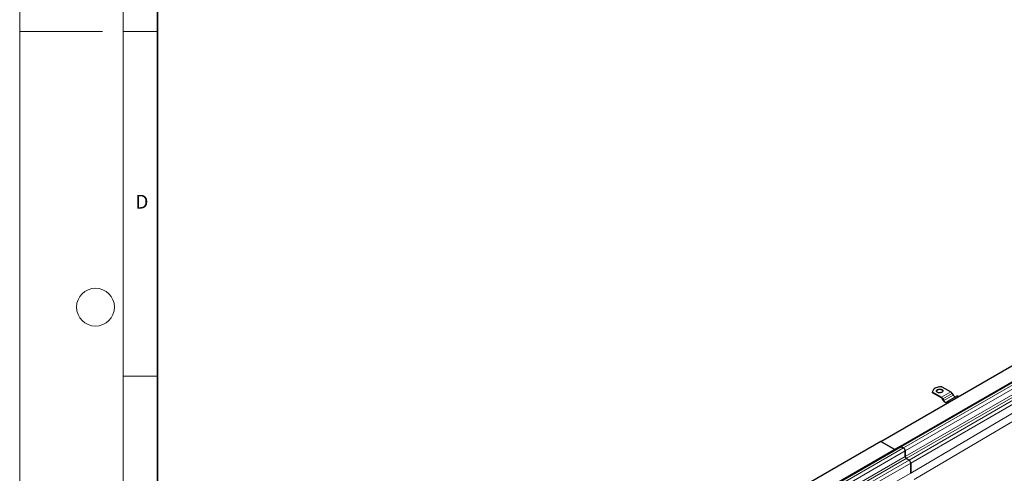
# Model space of a CAD drawing. Units: millimetres. Extents: x 0 to 420, y 0 to 297.
# Drawn here: x 0 to 143, y 84 to 150 of the extents above; entities that cross this region are included whole.
import ezdxf

# ---------------------------------------------------------------- set-up
doc = ezdxf.new("R2010")
doc.units = ezdxf.units.MM
doc.styles.add('SLDTEXTSTYLE0', font='TXT', dxfattribs={"width": 0.605})

msp = doc.modelspace()

# ---------------------------------------------------------------- linework, layer by layer
at = {"color": 7, "linetype": 'Continuous', "lineweight": 18}
for p, q in [((0, 0), (0, 297)), ((15, 292), (15, 5)), ((12, 148.5), (0, 148.5)), ((15, 148.5), (20, 148.5)), ((15, 98.5), (20, 98.5))]:
    msp.add_line(p, q, dxfattribs=at)
at = {"color": 7, "linetype": 'Continuous', "lineweight": 35}
msp.add_line((20, 287), (20, 10), dxfattribs=at)
at = {"color": 7, "linetype": 'Continuous', "lineweight": 25}
for p, q in [((124.93188, 89.01313), (205.78682, 135.68969)), ((208.57816, 134.93768), (127.72322, 88.26111)), ((132.43893, 96.22391), (132.43893, 96.1611)), ((132.44654, 96.08221), (132.43893, 96.1611)), ((132.44654, 96.08221), (132.44654, 96.14502)), ((132.44654, 96.14502), (133.72409, 95.40751)), ((133.72409, 95.3447), (132.44654, 96.08221)), ((133.80636, 96.93003), (135.08391, 96.19251)), ((135.29545, 95.96921), (135.43006, 95.73605)), ((134.03178, 94.92883), (133.89717, 95.16199)), ((133.93563, 95.1842), (134.07024, 94.95104)), ((134.49332, 94.70681), (134.62794, 94.78454)), ((134.66837, 94.71904), (134.53178, 94.64019)), ((134.6664, 94.71793), (134.53178, 94.64019)), ((135.98776, 95.56955), (134.62794, 94.78454)), ((124.93188, 89.01313), (44.07694, 42.33656)), ((126.97889, 87.83141), (124.93188, 89.01313)), ((124.93188, 89.01313), (126.97889, 87.83141)), ((127.72322, 88.26111), (46.86828, 41.58455)), ((128.22264, 88.05557), (127.89629, 88.24397)), ((127.89629, 88.24397), (128.22264, 88.05557)), ((128.46741, 86.81508), (128.46741, 87.63162)), ((128.46741, 87.63162), (128.46741, 86.81508)), ((129.03854, 86.29695), (128.63059, 86.53245)), ((128.63059, 86.53245), (129.03854, 86.29695)), ((129.2833, 84.37576), (129.2833, 85.873)), ((129.2833, 85.873), (129.2833, 84.37576))]:
    msp.add_line(p, q, dxfattribs=at)
at = {"color": 8, "linetype": 'Continuous', "lineweight": 18}
for p, q in [((127.89629, 88.24397), (208.75123, 134.92054)), ((209.07758, 134.73214), (128.22264, 88.05557)), ((128.46741, 87.63162), (209.32235, 134.30819)), ((209.32235, 133.49164), (128.46741, 86.81508)), ((128.63059, 86.53245), (209.48553, 133.20901)), ((209.89348, 132.97351), (129.03854, 86.29695)), ((129.2833, 85.873), (210.13824, 132.54956)), ((210.13824, 132.30854), (129.2833, 84.37576)), ((129.77983, 83.46335), (210.63477, 131.39613)), ((135.08391, 96.19251), (133.72409, 95.40751)), ((135.29545, 95.96921), (133.93563, 95.1842)), ((134.07024, 94.95104), (135.43006, 95.73605)), ((47.04135, 41.56741), (127.89629, 88.24397)), ((128.22264, 88.05557), (47.3677, 41.37901)), ((47.61247, 40.95506), (128.46741, 87.63162)), ((128.46741, 86.81508), (47.6868, 40.18143)), ((48.01319, 39.99301), (128.63059, 86.53245)), ((129.03854, 86.29695), (48.42113, 39.75751)), ((48.91071, 39.47488), (129.2833, 85.873)), ((129.2833, 84.37576), (49.12888, 39.34893))]:
    msp.add_line(p, q, dxfattribs=at)
at = {"color": 7, "linetype": 'Continuous', "lineweight": 25, "flags": 128}
for points in [[(133.80636, 96.93003), (133.62272, 96.9339), (133.44013, 96.92195), (133.26266, 96.89444), (133.09426, 96.85198), (132.93869, 96.79552), (132.79941, 96.72632), (132.67954, 96.64592), (132.58173, 96.55611), (132.50818, 96.45889), (132.46053, 96.35644), (132.43982, 96.25103), (132.44654, 96.14502)], [(133.15296, 96.52222), (133.24438, 96.56315), (133.35056, 96.58968), (133.46482, 96.60012), (133.58, 96.59384), (133.68886, 96.57122), (133.78454, 96.53368), (133.86105, 96.48358), (133.91357, 96.42407), (133.93881, 96.35889), (133.93518, 96.29213), (133.9029, 96.228), (133.84401, 96.17051), (133.7622, 96.12329), (133.66262, 96.08929), (133.55152, 96.07066), (133.43589, 96.06856), (133.32298, 96.08313), (133.2199, 96.11345), (133.13312, 96.15762), (133.06809, 96.21285), (133.0289, 96.27569), (133.01801, 96.34218), (133.03611, 96.40815), (133.08206, 96.46944), (133.15296, 96.52222)], [(133.93764, 96.30241), (133.91357, 96.36126), (133.86105, 96.42077), (133.78454, 96.47086), (133.68886, 96.5084), (133.58, 96.53103), (133.46482, 96.53731), (133.35056, 96.52687), (133.24438, 96.50034), (133.15296, 96.45941)], [(135.43006, 95.73605), (135.4754, 95.66692), (135.52712, 95.60514), (135.58324, 95.55308), (135.6416, 95.51275), (135.69997, 95.4857), (135.75609, 95.47296), (135.80781, 95.47502), (135.85314, 95.49181)], [(134.53178, 94.64019), (134.47821, 94.62035), (134.41708, 94.6179), (134.35076, 94.63296), (134.28178, 94.66493), (134.21281, 94.7126), (134.14648, 94.77412), (134.08536, 94.84713), (134.03178, 94.92883)], [(134.07024, 94.95104), (134.11558, 94.88191), (134.1673, 94.82013), (134.22342, 94.76807), (134.28178, 94.72774), (134.34015, 94.70069), (134.39627, 94.68795), (134.44799, 94.69002), (134.49332, 94.70681)]]:
    msp.add_lwpolyline(points, dxfattribs=at)
at = {"color": 7, "linetype": 'Continuous', "lineweight": 18}
msp.add_circle((11, 108.5), 2.75, dxfattribs=at)
at = {"color": 7, "linetype": 'Continuous', "lineweight": 25}
for centre, radius, start, end in [((133.25894, 96.23637), 0.24694, 115.4149912, 164.487236), ((134.76089, 95.67466), 0.61034, 28.8556089, 58.0453284), ((133.40107, 94.88965), 0.61034, 28.8556089, 58.0453284), ((133.4598, 94.921), 0.49937, 28.8556089, 58.0453284), ((134.71471, 94.56209), 0.23878, 50.9399428, 111.3085745), ((134.73599, 94.57048), 0.16305, 62.9639028, 115.267855), ((136.07453, 95.34709), 0.23878, 50.9399428, 111.3085745), ((127.79489, 88.10244), 0.17411, 54.3824225, 114.307119), ((127.79489, 88.10244), 0.17411, 54.3824225, 114.307119), ((127.93599, 87.60744), 0.53197, 2.6054785, 57.3945217), ((127.93599, 87.60744), 0.53197, 2.6054785, 57.3945217), ((128.82169, 86.8312), 0.35465, 182.6054785, 237.3945217), ((128.82169, 86.8312), 0.35465, 182.6054785, 237.3945217), ((128.75188, 85.84881), 0.53197, 2.6054785, 57.3945217), ((128.75188, 85.84881), 0.53197, 2.6054785, 57.3945217)]:
    msp.add_arc(centre, radius, start, end, dxfattribs=at)

# ---------------------------------------------------------------- texts
at = {"color": 7, "linetype": 'Continuous', "lineweight": 18, "insert": (17.73594, 124.80179), "char_height": 2, "attachment_point": 2, "style": 'SLDTEXTSTYLE0'}
msp.add_mtext('D', dxfattribs=at)

doc.saveas('drawing.dxf')
